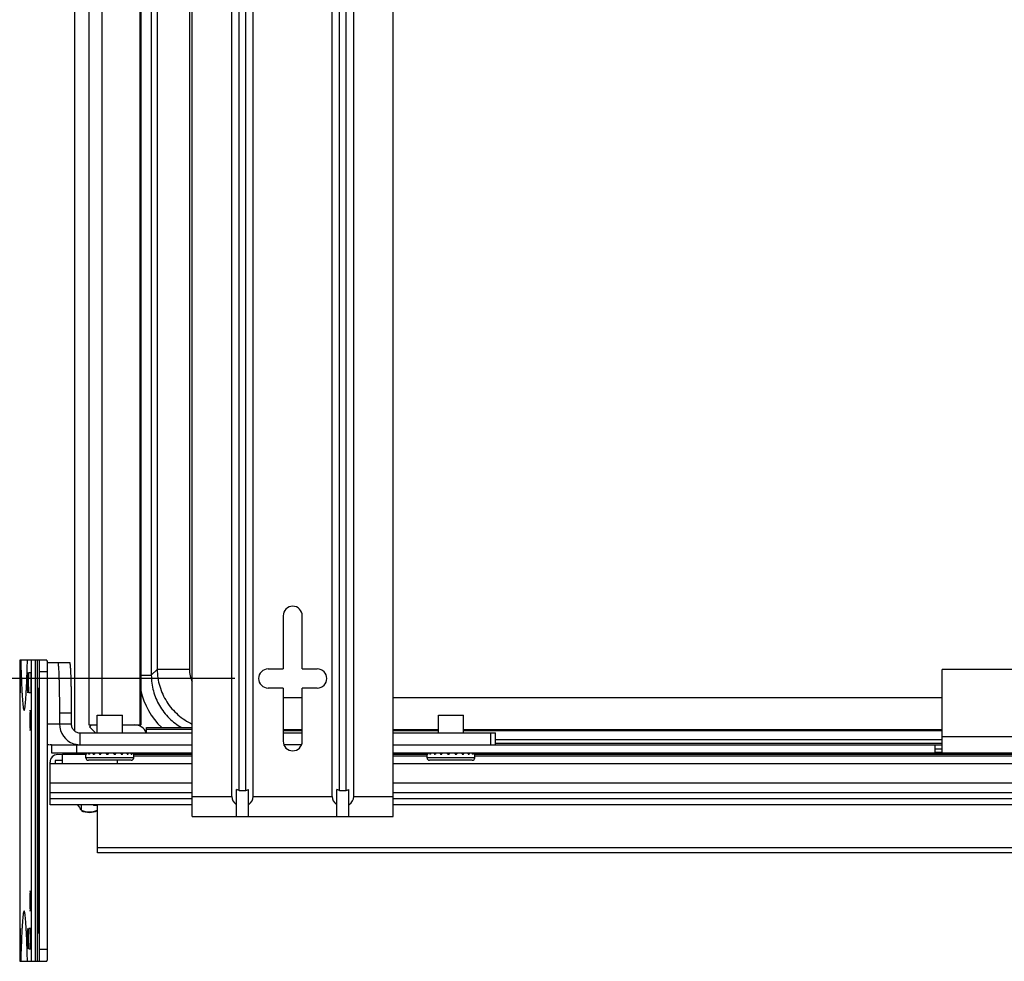
# Model space of a CAD drawing. Units: inches. Extents: x 0 to 17, y 0 to 11.
# Drawn here: x 7.9 to 9.7, y 1.9 to 3.7 of the extents above; entities that cross this region are included whole.
import ezdxf
from ezdxf.enums import TextEntityAlignment as Align

# ---------------------------------------------------------------- set-up
doc = ezdxf.new("R2010")
doc.units = ezdxf.units.IN
doc.header["$LTSCALE"] = 0.935
doc.header["$MEASUREMENT"] = 0
doc.layers.get('0').update_dxf_attribs({"linetype": 'CONTINUOUS'})
doc.layers.add('02___PRT_ALL_AXES', color=7, linetype='CONTINUOUS')
doc.layers.add('06___PRT_ALL_SURFS', color=7, linetype='CONTINUOUS')
doc.styles.get("Standard").update_dxf_attribs({"font": 'bluprnt.ttf'})
doc.dimstyles.new('DIMSTYLE_1', dxfattribs={"dimtxt": 0.125, "dimasz": 0.1875, "dimexe": 0.125, "dimexo": 0.0625, "dimgap": 0.0625, "dimtad": 0, "dimtih": 1, "dimtoh": 1, "dimdec": 3, "dimlfac": 5.319149, "dimzin": 4, "dimdsep": 46, "dimtxsty": 'Standard', "dimblk": 'CLOSED', "dimblk1": 'CLOSED', "dimblk2": 'CLOSED', "dimcen": 0.09, "dimadec": 3, "dimazin": 1, "dimtfac": 1, "dimtdec": 3, "dimtofl": 0, "dimtmove": 0, "dimatfit": 3, "dimldrblk": 'CLOSED', "dimfxl": 0, "dimtolj": 1, "dimtzin": 4, "dimarcsym": 0})

# ---------------------------------------------------------------- blocks, each defined once
blk = doc.blocks.new('_CLOSED')
at = {"color": 0, "linetype": 'ByBlock'}
for p, q in [((0, 0), (-1, 0.1667)), ((-1, 0.1667), (-1, -0.1667)), ((-1, -0.1667), (0, 0)), ((-1, 0), (0, 0))]:
    blk.add_line(p, q, dxfattribs=at)
blk = doc.blocks.new('*D9')
at = {"color": 7, "linetype": 'Continuous'}
for p, q in [((8.2907, 4.4654), (6.4881, 4.4654)), ((6.6131, 4.4654), (6.6131, 3.575)), ((6.6131, 2.4347), (6.6131, 3.1375)), ((8.2907, 2.4347), (6.4881, 2.4347))]:
    blk.add_line(p, q, dxfattribs=at)
at = {"color": 7, "linetype": 'Continuous', "xscale": 0.1875, "yscale": 0.1875, "zscale": 0.1875}
for p, rotation in [((6.6131, 4.4654), 90), ((6.6131, 2.4347), 270)]:
    blk.add_blockref('_CLOSED', p, dxfattribs=dict(at, rotation=rotation))
at = {"color": 7, "linetype": 'Continuous'}
for s, p, p2 in [('10.802', (6.2131, 3.3875), (6.8131, 3.3875)), ('[', (6.2131, 3.2), (6.3131, 3.2)), ('274,37', (6.3131, 3.2), (6.9131, 3.2)), (']', (6.9131, 3.2), (7.0131, 3.2))]:
    blk.add_text(s, height=0.125, dxfattribs=at).set_placement(p, p2, align=Align.FIT)

msp = doc.modelspace()

# ---------------------------------------------------------------- linework, layer by layer
at = {"color": 7, "linetype": 'Continuous'}
for p, q in [((8.2113, 2.17616), (8.2113, 4.72393)), ((8.5873, 2.17616), (8.5873, 4.72393)), ((8.2851, 2.21376), (8.2851, 4.68633)), ((8.3255, 2.21376), (8.3255, 4.68633)), ((8.4731, 2.21376), (8.4731, 4.68633)), ((8.5135, 2.21376), (8.5135, 4.68633)), ((8.29893, 2.22482), (8.29893, 4.67527)), ((8.31166, 2.22482), (8.31166, 4.67527)), ((8.48693, 2.22482), (8.48693, 4.67527)), ((8.49966, 2.22482), (8.49966, 4.67527)), ((8.01728, 4.5569), (8.01728, 2.3479)), ((8.11316, 4.5569), (8.11316, 2.3479)), ((8.11504, 4.5569), (8.11504, 2.3479)), ((8.04172, 4.53387), (8.04172, 2.36623)), ((8.13451, 4.45942), (8.13451, 2.44067)), ((8.14567, 4.44826), (8.14567, 2.45183)), ((8.20577, 4.44826), (8.20577, 2.45183)), ((8.38144, 2.55216), (8.38144, 2.45252)), ((8.41716, 2.45252), (8.41716, 2.55216)), ((7.95931, 2.46455), (7.98148, 2.46455)), ((8.35324, 2.45252), (8.38144, 2.45252)), ((8.41716, 2.45252), (8.44536, 2.45252)), ((8.11504, 2.44067), (8.13451, 2.44067)), ((8.14567, 2.45183), (8.13451, 2.44067)), ((8.20577, 2.45183), (8.14567, 2.45183)), ((10.7117, 2.45177), (9.61528, 2.45177)), ((9.61528, 2.2962), (9.61528, 2.45177)), ((8.38144, 2.4168), (8.35324, 2.4168)), ((8.38144, 2.4168), (8.38144, 2.31716)), ((8.41716, 2.31716), (8.41716, 2.4168)), ((8.44536, 2.4168), (8.41716, 2.4168)), ((8.38144, 2.39924), (8.41716, 2.39924)), ((8.5873, 2.39924), (9.61528, 2.39924)), ((7.96242, 2.37055), (7.9846, 2.37055)), ((7.9846, 2.37055), (7.9846, 2.34959)), ((8.03326, 2.33295), (8.03326, 2.36623)), ((8.08026, 2.33295), (8.08026, 2.36623)), ((8.67211, 2.33295), (8.67211, 2.36623)), ((8.71911, 2.33295), (8.71911, 2.36623)), ((7.96242, 2.34959), (7.9846, 2.34959)), ((8.01728, 2.3479), (8.03321, 2.3479)), ((8.08026, 2.3479), (8.11504, 2.3479)), ((8.12576, 2.33295), (8.12576, 2.34275)), ((8.12576, 2.34275), (8.2113, 2.34275)), ((8.00122, 2.31077), (8.00122, 2.33295)), ((8.00122, 2.33295), (8.2113, 2.33295)), ((8.12576, 2.33993), (8.2113, 2.33993)), ((8.38144, 2.33914), (8.41716, 2.33914)), ((8.38144, 2.33734), (8.41716, 2.33734)), ((8.38144, 2.33295), (8.41716, 2.33295)), ((8.5873, 2.33914), (8.67211, 2.33914)), ((8.5873, 2.33734), (8.67211, 2.33734)), ((8.5873, 2.33295), (8.77918, 2.33295)), ((8.71911, 2.33914), (9.61528, 2.33914)), ((8.71911, 2.33734), (9.61528, 2.33734)), ((8.7701, 2.31077), (8.7701, 2.33295)), ((8.77919, 2.31077), (8.77919, 2.33295)), ((10.7117, 2.32543), (9.61528, 2.32543)), ((7.94772, 2.31077), (7.94772, 2.29573)), ((7.94772, 2.31077), (8.2113, 2.31077)), ((7.99472, 2.31077), (7.99472, 2.29573)), ((8.41596, 2.31077), (8.38264, 2.31077)), ((8.5873, 2.31077), (9.61528, 2.31077)), ((8.77919, 2.3204), (9.61528, 2.3204)), ((9.61528, 2.31334), (8.77919, 2.31334)), ((9.60212, 2.29573), (9.60212, 2.31077)), ((7.94772, 2.29573), (8.2113, 2.29573)), ((7.9684, 2.29211), (7.959, 2.29234)), ((7.9684, 2.27542), (7.9684, 2.29234)), ((8.01202, 2.29234), (7.9684, 2.29234)), ((8.1015, 2.28633), (8.01202, 2.28633)), ((8.01272, 2.29288), (8.01331, 2.29288)), ((8.01732, 2.29288), (8.01873, 2.29288)), ((8.02579, 2.29288), (8.02788, 2.29288)), ((8.03728, 2.29288), (8.03986, 2.29288)), ((8.05068, 2.29288), (8.05349, 2.29288)), ((8.05199, 2.29573), (8.05339, 2.29288)), ((8.06336, 2.29558), (8.06343, 2.29573)), ((8.06468, 2.29288), (8.06744, 2.29288)), ((8.0779, 2.29288), (8.08034, 2.29288)), ((8.08905, 2.29288), (8.09094, 2.29288)), ((8.09704, 2.29288), (8.09819, 2.29288)), ((8.10109, 2.29288), (8.10138, 2.29288)), ((8.2113, 2.29234), (8.1015, 2.29234)), ((8.2113, 2.28952), (8.1015, 2.28952)), ((8.12576, 2.29573), (8.12576, 2.29234)), ((8.5873, 2.29573), (10.7117, 2.29573)), ((8.65086, 2.29234), (8.5873, 2.29234)), ((8.65086, 2.28952), (8.5873, 2.28952)), ((8.74035, 2.28633), (8.65086, 2.28633)), ((8.65157, 2.29288), (8.65216, 2.29288)), ((8.65617, 2.29288), (8.65758, 2.29288)), ((8.66464, 2.29288), (8.66673, 2.29288)), ((8.67613, 2.29288), (8.67871, 2.29288)), ((8.68953, 2.29288), (8.69234, 2.29288)), ((8.69084, 2.29573), (8.69224, 2.29288)), ((8.70221, 2.29558), (8.70228, 2.29573)), ((8.70353, 2.29288), (8.70629, 2.29288)), ((8.71675, 2.29288), (8.71919, 2.29288)), ((8.7279, 2.29288), (8.72979, 2.29288)), ((8.73589, 2.29288), (8.73704, 2.29288)), ((8.73994, 2.29288), (8.74023, 2.29288)), ((10.7117, 2.29234), (8.74035, 2.29234)), ((10.7117, 2.28952), (8.74035, 2.28952)), ((9.60212, 2.30325), (9.61528, 2.30325)), ((9.61528, 2.2962), (9.60212, 2.2962)), ((7.9449, 2.19834), (7.9449, 2.27824)), ((7.9449, 2.27542), (8.2113, 2.27542)), ((7.9543, 2.28106), (7.9543, 2.27542)), ((7.9684, 2.28106), (7.9543, 2.28106)), ((8.0968, 2.28163), (8.01672, 2.28163)), ((8.07045, 2.28163), (8.07045, 2.27542)), ((8.5873, 2.27542), (10.7117, 2.27542)), ((8.73565, 2.28163), (8.65556, 2.28163)), ((8.2113, 2.23893), (7.9449, 2.23893)), ((10.7117, 2.23893), (8.5873, 2.23893)), ((8.2113, 2.22075), (7.9449, 2.22075)), ((8.2113, 2.21376), (8.2851, 2.21376)), ((8.29893, 2.22482), (8.29402, 2.22669)), ((8.29402, 2.17616), (8.29402, 2.22669)), ((8.29893, 2.22482), (8.31166, 2.22482)), ((8.31166, 2.22482), (8.31658, 2.22669)), ((8.31658, 2.17616), (8.31658, 2.22669)), ((8.3255, 2.21376), (8.4731, 2.21376)), ((8.48693, 2.22482), (8.48202, 2.22669)), ((8.48202, 2.17616), (8.48202, 2.22669)), ((8.48693, 2.22482), (8.49966, 2.22482)), ((8.49966, 2.22482), (8.50458, 2.22669)), ((8.50458, 2.17616), (8.50458, 2.22669)), ((8.5135, 2.21376), (8.5873, 2.21376)), ((10.7117, 2.22075), (8.5873, 2.22075)), ((8.2113, 2.20962), (7.9449, 2.20962)), ((8.2113, 2.19834), (7.9449, 2.19834)), ((8.00356, 2.18737), (8.00356, 2.19834)), ((8.03364, 2.1183), (8.03364, 2.19834)), ((10.7117, 2.20962), (8.5873, 2.20962)), ((10.7117, 2.19834), (8.5873, 2.19834)), ((8.2113, 2.17616), (8.5873, 2.17616)), ((8.03364, 2.1183), (11.27476, 2.1183)), ((8.03364, 2.10835), (8.03364, 2.11775)), ((11.27476, 2.11775), (8.03364, 2.11775)), ((11.27476, 2.10835), (8.03364, 2.10835))]:
    msp.add_line(p, q, dxfattribs=at)
at = {"color": 3, "linetype": 'Continuous'}
for p, q in [((7.93934, 2.46455), (7.95931, 2.46455)), ((7.96242, 2.37055), (7.96242, 2.34959)), ((7.93962, 2.34959), (7.96242, 2.34959)), ((7.94772, 2.31077), (7.94513, 2.31077))]:
    msp.add_line(p, q, dxfattribs=at)
at = {"color": 7, "linetype": 'Continuous'}
for points in [[(7.98504, 2.29573), (7.98499, 2.29565), (7.98436, 2.29421), (7.9838, 2.29273), (7.98368, 2.29234)], [(7.9876, 2.29573), (7.98744, 2.29549), (7.98665, 2.29416), (7.98594, 2.29279), (7.98574, 2.29234)]]:
    msp.add_lwpolyline(points, dxfattribs=at)
for centre, radius, start, end in [((8.3993, 2.55216), 0.01786, 0, 180), ((8.35324, 2.43466), 0.01786, 90, 270), ((8.44536, 2.43466), 0.01786, 270, 90), ((8.25841, 2.45183), 0.05264, 180.00032, 206.4452), ((8.24716, 2.44062), 0.13518, 192.13254, 226.38452), ((8.1032, 2.3244), 0.0235, 21.36239, 90), ((8.3993, 2.31716), 0.01786, 180, 360), ((7.959, 2.27824), 0.0141, 90, 180), ((8.01672, 2.28633), 0.0047, 180, 270), ((8.0968, 2.28633), 0.0047, 270, 360), ((8.65556, 2.28633), 0.0047, 180, 270), ((8.73565, 2.28633), 0.0047, 270, 360), ((8.05348, 2.237), 0.06958, 213.75851, 214.34896), ((8.0186, 2.22049), 0.03553, 244.95813, 295.04187), ((8.0186, 2.22049), 0.03638, 245.57696, 294.42304)]:
    msp.add_arc(centre, radius, start, end, dxfattribs=at)
at = {"color": 3, "linetype": 'Continuous'}
for centre, radius, start, end in [((8.00124, 2.34958), 0.03882, 179.98998, 251.97856), ((7.94514, 2.34959), 0.03882, 261.81203, 269.97265), ((8.00125, 2.34969), 0.03893, 252.02517, 263.87858)]:
    msp.add_arc(centre, radius, start, end, dxfattribs=at)
at = {"color": 7, "linetype": 'Continuous'}
for centre, major_axis, ratio, start_param, end_param in [((8.05676, 2.29003), (-0.01208, 0.09021), 0.4775766, 1.4438867, 1.4754359), ((8.05676, 2.29003), (0.01208, 0.09021), 0.4775766, -4.7116134, -4.6800642), ((8.05676, 2.29003), (-0.0268, 0.08976), 0.3991631, 1.3891094, 1.4206586), ((8.05676, 2.29003), (0.0268, 0.08976), 0.3991631, -4.6568361, -4.6252869), ((8.05676, 2.29003), (-0.03651, 0.08978), 0.288107, 1.3911058, 1.4226549), ((8.05676, 2.29003), (0.03651, 0.08978), 0.288107, -4.6588324, -4.6272832), ((8.05676, 2.29003), (-0.04216, 0.09013), 0.1661709, 1.4301456, 1.4616948), ((8.05676, 2.29003), (0.04216, 0.09013), 0.1661709, -4.6978723, -4.6663231), ((8.05676, 2.29003), (-0.04459, 0.09038), 0.0416293, 1.4871955, 1.5187447), ((8.05676, 2.29003), (0.04459, 0.09038), 0.0416293, 1.5282631, 1.5598123), ((8.05676, 2.29003), (-0.04411, 0.09032), 0.0832318, -1.5799014, -1.5483522), ((8.05676, 2.29003), (0.04411, 0.09032), 0.0832318, -1.4986556, -1.4671064), ((8.05676, 2.29003), (-0.04067, 0.09), 0.2073292, -1.6326861, -1.6011369), ((8.05676, 2.29003), (0.04067, 0.09), 0.2073292, -1.4458709, -1.4143217), ((8.05676, 2.29003), (-0.03378, 0.08972), 0.3270538, -1.6617956, -1.6302464), ((8.05676, 2.29003), (0.03378, 0.08972), 0.3270538, -1.4167614, -1.3852123), ((8.05676, 2.29003), (-0.02247, 0.08988), 0.4305124, -1.6464888, -1.6149396), ((8.05676, 2.29003), (0.02247, 0.08988), 0.4305124, -1.4320682, -1.400519), ((8.05676, 2.29003), (-0.00616, 0.09035), 0.4905293, -1.5727245, -1.5411753), ((8.05676, 2.29003), (0.00616, 0.09035), 0.4905293, -1.5058325, -1.4742833), ((8.69561, 2.29003), (-0.01208, 0.09021), 0.4775766, 1.4438867, 1.4754359), ((8.69561, 2.29003), (0.01208, 0.09021), 0.4775766, -4.7116134, -4.6800642), ((8.69561, 2.29003), (-0.0268, 0.08976), 0.3991631, 1.3891094, 1.4206586), ((8.69561, 2.29003), (0.0268, 0.08976), 0.3991631, -4.6568361, -4.6252869), ((8.69561, 2.29003), (-0.03651, 0.08978), 0.288107, 1.3911058, 1.4226549), ((8.69561, 2.29003), (0.03651, 0.08978), 0.288107, -4.6588324, -4.6272832), ((8.69561, 2.29003), (-0.04216, 0.09013), 0.1661709, 1.4301456, 1.4616948), ((8.69561, 2.29003), (0.04216, 0.09013), 0.1661709, -4.6978723, -4.6663231), ((8.69561, 2.29003), (-0.04459, 0.09038), 0.0416293, 1.4871955, 1.5187447), ((8.69561, 2.29003), (0.04459, 0.09038), 0.0416293, 1.5282631, 1.5598123), ((8.69561, 2.29003), (-0.04411, 0.09032), 0.0832318, -1.5799014, -1.5483522), ((8.69561, 2.29003), (0.04411, 0.09032), 0.0832318, -1.4986556, -1.4671064), ((8.69561, 2.29003), (-0.04067, 0.09), 0.2073292, -1.6326861, -1.6011369), ((8.69561, 2.29003), (0.04067, 0.09), 0.2073292, -1.4458709, -1.4143217), ((8.69561, 2.29003), (-0.03378, 0.08972), 0.3270538, -1.6617956, -1.6302464), ((8.69561, 2.29003), (0.03378, 0.08972), 0.3270538, -1.4167614, -1.3852123), ((8.69561, 2.29003), (-0.02247, 0.08988), 0.4305124, -1.6464888, -1.6149396), ((8.69561, 2.29003), (0.02247, 0.08988), 0.4305124, -1.4320682, -1.400519), ((8.69561, 2.29003), (-0.00616, 0.09035), 0.4905293, -1.5727245, -1.5411753), ((8.69561, 2.29003), (0.00616, 0.09035), 0.4905293, -1.5058325, -1.4742833), ((8.38391, 2.21376), (0.09881, 0), 0.3805125, -3.1415927, -2.7134138), ((8.22668, 2.21376), (0.09881, 0), 0.3805125, -0.4281789, 0), ((8.57191, 2.21376), (0.09881, 0), 0.3805125, -3.1415927, -2.7134138), ((8.41468, 2.21376), (0.09881, 0), 0.3805125, -0.4281789, 0)]:
    msp.add_ellipse(centre, major_axis=major_axis, ratio=ratio, start_param=start_param, end_param=end_param, dxfattribs=at)
at = {"color": 3, "linetype": 'Continuous'}
msp.add_open_spline([(7.95931, 2.46455), (7.95937, 2.46455), (7.95947, 2.46444), (7.95955, 2.46428), (7.95962, 2.46408), (7.9597, 2.46383), (7.9598, 2.46338), (7.95993, 2.46267), (7.96008, 2.46166), (7.96029, 2.45988), (7.96053, 2.45712), (7.9608, 2.45319), (7.96106, 2.44846), (7.9613, 2.44298), (7.96153, 2.43681), (7.96173, 2.42999), (7.96191, 2.42261), (7.96206, 2.41472), (7.96224, 2.40342), (7.96239, 2.38865), (7.96242, 2.37666), (7.96242, 2.37055)], degree=3, knots=[0, 0, 0, 0, 0.0020197, 0.0037276, 0.0059801, 0.0087974, 0.0121888, 0.0207087, 0.0315542, 0.0447127, 0.077839, 0.1198036, 0.1702213, 0.2286009, 0.2944027, 0.3669809, 0.4456567, 0.5296549, 0.6181628, 0.8053685, 1, 1, 1, 1], dxfattribs=at)
at = {"color": 7, "linetype": 'Continuous'}
for points, knots in [([(7.98148, 2.46455), (7.98154, 2.46455), (7.98164, 2.46444), (7.98172, 2.46428), (7.98179, 2.46408), (7.98187, 2.46383), (7.98198, 2.46338), (7.98211, 2.46267), (7.98225, 2.46166), (7.98246, 2.45988), (7.98271, 2.45712), (7.98298, 2.45319), (7.98323, 2.44846), (7.98347, 2.44298), (7.9837, 2.43681), (7.9839, 2.42999), (7.98408, 2.42261), (7.98424, 2.41472), (7.98441, 2.40342), (7.98456, 2.38865), (7.9846, 2.37666), (7.9846, 2.37055)], [0, 0, 0, 0, 0.0020197, 0.0037276, 0.0059801, 0.0087974, 0.0121888, 0.0207087, 0.0315542, 0.0447127, 0.077839, 0.1198036, 0.1702213, 0.2286009, 0.2944027, 0.3669809, 0.4456567, 0.5296549, 0.6181628, 0.8053685, 1, 1, 1, 1]), ([(8.13451, 2.44067), (8.13451, 2.43081), (8.13711, 2.41099), (8.14671, 2.38795), (8.15776, 2.37152), (8.16761, 2.36038), (8.17883, 2.35063), (8.18711, 2.34517), (8.1914, 2.34273)], [0, 0, 0, 0, 0.2497443, 0.4994648, 0.6246118, 0.7497571, 0.8748904, 1, 1, 1, 1]), ([(8.14567, 2.45183), (8.14567, 2.44649), (8.14645, 2.43578), (8.14987, 2.42006), (8.15549, 2.40498), (8.16319, 2.39086), (8.17281, 2.37796), (8.18417, 2.36656), (8.19702, 2.35689), (8.20643, 2.35172), (8.21128, 2.34948)], [0, 0, 0, 0, 0.1249427, 0.2500234, 0.3750122, 0.5000103, 0.6250316, 0.7500466, 0.8750409, 1, 1, 1, 1]), ([(7.9846, 2.34959), (7.9846, 2.34742), (7.98546, 2.34305), (7.98916, 2.33752), (7.99469, 2.33382), (7.99906, 2.33295), (8.00122, 2.33295)], [0, 0, 0, 0, 0.2500947, 0.5000898, 0.7500323, 1, 1, 1, 1])]:
    msp.add_open_spline(points, degree=3, knots=knots, dxfattribs=at)
at = {"layer": '02___PRT_ALL_AXES', "color": 7, "linetype": 'Continuous'}
for p, q in [((7.93889, 2.46925), (7.88804, 2.46925)), ((7.88805, 2.46925), (7.88805, 1.90525)), ((7.9102, 1.90525), (7.9102, 2.46925)), ((7.91705, 2.46925), (7.91705, 1.90525)), ((7.9205, 2.46925), (7.9205, 1.90525)), ((7.90541, 2.44584), (7.90853, 2.44584)), ((7.92478, 2.44707), (7.92478, 1.92743)), ((7.93962, 2.44707), (7.92478, 2.44707)), ((7.90853, 2.40806), (7.90541, 2.40806)), ((7.92203, 1.97575), (7.92203, 2.39875)), ((7.92326, 2.39875), (7.92203, 2.39875)), ((7.92326, 2.39875), (7.92326, 1.97575)), ((8.03326, 2.33295), (8.03326, 2.36623)), ((8.03326, 2.36623), (8.08026, 2.36623)), ((8.08026, 2.33295), (8.08026, 2.36623)), ((8.67211, 2.36623), (8.71911, 2.36623)), ((8.67211, 2.33295), (8.67211, 2.36623)), ((8.71911, 2.33295), (8.71911, 2.36623)), ((8.0221, 2.3479), (8.0186, 2.34439)), ((8.0186, 2.34439), (8.03003, 2.33295)), ((8.01202, 2.28633), (8.01202, 2.29573)), ((8.1015, 2.28633), (8.1015, 2.29573)), ((8.65086, 2.28633), (8.65086, 2.29573)), ((8.74035, 2.28633), (8.74035, 2.29573)), ((7.99604, 2.19834), (7.99604, 2.19775)), ((7.99689, 2.19775), (7.99604, 2.19775)), ((8.02612, 2.19834), (8.02612, 2.19775)), ((8.02612, 2.19775), (8.03364, 2.19775)), ((7.92326, 1.97575), (7.92203, 1.97575)), ((7.90853, 1.96644), (7.90541, 1.96644)), ((7.90541, 1.92866), (7.90853, 1.92866)), ((7.93962, 1.92743), (7.92478, 1.92743)), ((7.88804, 1.90525), (7.93889, 1.90525))]:
    msp.add_line(p, q, dxfattribs=at)
at = {"layer": '02___PRT_ALL_AXES', "color": 3, "linetype": 'Continuous'}
for p, q in [((7.93934, 2.46457), (7.93962, 2.44707)), ((7.93962, 2.44707), (7.93962, 1.92743))]:
    msp.add_line(p, q, dxfattribs=at)
at = {"layer": '02___PRT_ALL_AXES', "color": 7, "linetype": 'Continuous'}
for centre, radius, start, end in [((8.05348, 2.237), 0.06958, 213.76209, 214.34896), ((8.04146, 2.22303), 0.05125, 208.80325, 222.305), ((8.08356, 2.237), 0.06958, 213.76209, 214.34896)]:
    msp.add_arc(centre, radius, start, end, dxfattribs=at)
for points, knots in [([(7.89006, 2.46925), (7.89023, 2.46232), (7.8906, 2.44918), (7.89125, 2.43063), (7.89186, 2.41665), (7.89239, 2.40673), (7.89279, 2.40029), (7.89319, 2.39456), (7.89361, 2.38956), (7.89403, 2.3853), (7.8944, 2.38221), (7.89471, 2.38013), (7.89493, 2.37885), (7.89515, 2.37777), (7.89537, 2.37688), (7.89559, 2.37619), (7.89578, 2.37574), (7.89595, 2.37548), (7.89606, 2.37535), (7.89617, 2.37527), (7.89626, 2.37525), (7.8963, 2.37525)], [0, 0, 0, 0, 0.2200367, 0.4172063, 0.5887599, 0.6642303, 0.7324895, 0.7933001, 0.8464752, 0.8918442, 0.9292691, 0.9449757, 0.9586673, 0.9703399, 0.9799989, 0.9876676, 0.9933998, 0.9955811, 0.9973496, 0.9987777, 1, 1, 1, 1]), ([(7.8963, 2.37525), (7.89633, 2.37525), (7.89642, 2.37527), (7.89653, 2.37535), (7.89665, 2.37548), (7.89681, 2.37574), (7.897, 2.37619), (7.89722, 2.37688), (7.89744, 2.37777), (7.89766, 2.37885), (7.89788, 2.38013), (7.89819, 2.38221), (7.89856, 2.3853), (7.89899, 2.38956), (7.8994, 2.39456), (7.89981, 2.40029), (7.9002, 2.40673), (7.90073, 2.41665), (7.90135, 2.43063), (7.90199, 2.44918), (7.90236, 2.46232), (7.90253, 2.46925)], [0, 0, 0, 0, 0.0012223, 0.0026504, 0.0044189, 0.0066002, 0.0123324, 0.0200011, 0.0296601, 0.0413327, 0.0550243, 0.0707309, 0.1081558, 0.1535248, 0.2066999, 0.2675105, 0.3357697, 0.4112401, 0.5827937, 0.7799633, 1, 1, 1, 1]), ([(7.92404, 2.46925), (7.92406, 2.46925), (7.92409, 2.46921), (7.92412, 2.46913), (7.92416, 2.46899), (7.92421, 2.46871), (7.92427, 2.46823), (7.92433, 2.4675), (7.9244, 2.46657), (7.92446, 2.46545), (7.92451, 2.46416), (7.92457, 2.4627), (7.92462, 2.46109), (7.92467, 2.4587), (7.92473, 2.45545), (7.92477, 2.45134), (7.92478, 2.44851), (7.92478, 2.44707)], [0, 0, 0, 0, 0.0020198, 0.0059748, 0.0121836, 0.0207028, 0.0446973, 0.0778349, 0.1197923, 0.1702086, 0.2285969, 0.2943898, 0.3669856, 0.4456548, 0.6181403, 0.8054103, 1, 1, 1, 1]), ([(7.88928, 2.44584), (7.88927, 2.44584), (7.88924, 2.44581), (7.88922, 2.44574), (7.88919, 2.44562), (7.88914, 2.44538), (7.88909, 2.44497), (7.88904, 2.44435), (7.88898, 2.44356), (7.88893, 2.44261), (7.88888, 2.44151), (7.88884, 2.44027), (7.8888, 2.4389), (7.88875, 2.43685), (7.8887, 2.43409), (7.88866, 2.43059), (7.88865, 2.42695), (7.88866, 2.42331), (7.8887, 2.41981), (7.88875, 2.41705), (7.8888, 2.415), (7.88884, 2.41363), (7.88888, 2.41239), (7.88893, 2.41129), (7.88898, 2.41034), (7.88904, 2.40955), (7.88909, 2.40893), (7.88914, 2.40851), (7.88919, 2.40827), (7.88922, 2.40816), (7.88924, 2.40809), (7.88927, 2.40806), (7.88928, 2.40806)], [0, 0, 0, 0, 0.0010099, 0.0029884, 0.0060938, 0.0103537, 0.022347, 0.0389178, 0.0598996, 0.0851019, 0.1143008, 0.1471985, 0.1834861, 0.2228251, 0.3090833, 0.402675, 0.5, 0.597325, 0.6909167, 0.7771749, 0.8165139, 0.8528015, 0.8856992, 0.9148981, 0.9401004, 0.9610822, 0.977653, 0.9896463, 0.9939062, 0.9970116, 0.9989901, 1, 1, 1, 1]), ([(7.88928, 2.40806), (7.8893, 2.40806), (7.88933, 2.40809), (7.88935, 2.40816), (7.88938, 2.40827), (7.88942, 2.40851), (7.88947, 2.40893), (7.88953, 2.40955), (7.88958, 2.41034), (7.88964, 2.41129), (7.88968, 2.41239), (7.88973, 2.41363), (7.88977, 2.415), (7.88982, 2.41705), (7.88987, 2.41981), (7.8899, 2.42331), (7.88991, 2.42695), (7.8899, 2.43059), (7.88987, 2.43409), (7.88982, 2.43685), (7.88977, 2.4389), (7.88973, 2.44027), (7.88968, 2.44151), (7.88964, 2.44261), (7.88958, 2.44356), (7.88953, 2.44435), (7.88947, 2.44497), (7.88942, 2.44538), (7.88938, 2.44562), (7.88935, 2.44574), (7.88933, 2.44581), (7.8893, 2.44584), (7.88928, 2.44584)], [0, 0, 0, 0, 0.0010099, 0.0029884, 0.0060938, 0.0103537, 0.022347, 0.0389178, 0.0598996, 0.0851019, 0.1143008, 0.1471985, 0.1834861, 0.2228251, 0.3090833, 0.402675, 0.5, 0.597325, 0.6909167, 0.7771749, 0.8165139, 0.8528015, 0.8856992, 0.9148981, 0.9401004, 0.9610822, 0.977653, 0.9896463, 0.9939062, 0.9970116, 0.9989901, 1, 1, 1, 1]), ([(7.90331, 2.44584), (7.9033, 2.44584), (7.90327, 2.44581), (7.90324, 2.44574), (7.90321, 2.44562), (7.90317, 2.44538), (7.90312, 2.44497), (7.90306, 2.44435), (7.90301, 2.44356), (7.90296, 2.44261), (7.90291, 2.44151), (7.90286, 2.44027), (7.90282, 2.4389), (7.90277, 2.43685), (7.90272, 2.43409), (7.90269, 2.43059), (7.90268, 2.42695), (7.90269, 2.42331), (7.90272, 2.41981), (7.90277, 2.41705), (7.90282, 2.415), (7.90286, 2.41363), (7.90291, 2.41239), (7.90296, 2.41129), (7.90301, 2.41034), (7.90306, 2.40955), (7.90312, 2.40893), (7.90317, 2.40851), (7.90321, 2.40827), (7.90324, 2.40816), (7.90327, 2.40809), (7.9033, 2.40806), (7.90331, 2.40806)], [0, 0, 0, 0, 0.0010099, 0.0029884, 0.0060938, 0.0103537, 0.022347, 0.0389178, 0.0598996, 0.0851019, 0.1143008, 0.1471985, 0.1834861, 0.2228251, 0.3090833, 0.402675, 0.5, 0.597325, 0.6909167, 0.7771749, 0.8165139, 0.8528015, 0.8856992, 0.9148981, 0.9401004, 0.9610822, 0.977653, 0.9896463, 0.9939062, 0.9970116, 0.9989901, 1, 1, 1, 1]), ([(7.90331, 2.40806), (7.90332, 2.40806), (7.90335, 2.40809), (7.90337, 2.40816), (7.9034, 2.40827), (7.90345, 2.40851), (7.9035, 2.40893), (7.90355, 2.40955), (7.90361, 2.41034), (7.90366, 2.41129), (7.90371, 2.41239), (7.90375, 2.41363), (7.90379, 2.415), (7.90384, 2.41705), (7.90389, 2.41981), (7.90393, 2.42331), (7.90394, 2.42695), (7.90393, 2.43059), (7.90389, 2.43409), (7.90384, 2.43685), (7.90379, 2.4389), (7.90375, 2.44027), (7.90371, 2.44151), (7.90366, 2.44261), (7.90361, 2.44356), (7.90355, 2.44435), (7.9035, 2.44497), (7.90345, 2.44538), (7.9034, 2.44562), (7.90337, 2.44574), (7.90335, 2.44581), (7.90332, 2.44584), (7.90331, 2.44584)], [0, 0, 0, 0, 0.0010099, 0.0029884, 0.0060938, 0.0103537, 0.022347, 0.0389178, 0.0598996, 0.0851019, 0.1143008, 0.1471985, 0.1834861, 0.2228251, 0.3090833, 0.402675, 0.5, 0.597325, 0.6909167, 0.7771749, 0.8165139, 0.8528015, 0.8856992, 0.9148981, 0.9401004, 0.9610822, 0.977653, 0.9896463, 0.9939062, 0.9970116, 0.9989901, 1, 1, 1, 1]), ([(7.90541, 2.40806), (7.9054, 2.40806), (7.90537, 2.40809), (7.90535, 2.40816), (7.90531, 2.40827), (7.90527, 2.40851), (7.90522, 2.40893), (7.90517, 2.40955), (7.90511, 2.41034), (7.90506, 2.41129), (7.90501, 2.41239), (7.90497, 2.41363), (7.90493, 2.415), (7.90488, 2.41705), (7.90483, 2.41981), (7.90479, 2.42331), (7.90478, 2.42695), (7.90479, 2.43059), (7.90483, 2.43409), (7.90488, 2.43685), (7.90493, 2.4389), (7.90497, 2.44027), (7.90501, 2.44151), (7.90506, 2.44261), (7.90511, 2.44356), (7.90517, 2.44435), (7.90522, 2.44497), (7.90527, 2.44538), (7.90531, 2.44562), (7.90535, 2.44574), (7.90537, 2.44581), (7.9054, 2.44584), (7.90541, 2.44584)], [0, 0, 0, 0, 0.0010099, 0.0029884, 0.0060938, 0.0103537, 0.022347, 0.0389178, 0.0598996, 0.0851019, 0.1143008, 0.1471985, 0.1834861, 0.2228251, 0.3090833, 0.402675, 0.5, 0.597325, 0.6909167, 0.7771749, 0.8165139, 0.8528015, 0.8856992, 0.9148981, 0.9401004, 0.9610822, 0.977653, 0.9896463, 0.9939062, 0.9970116, 0.9989901, 1, 1, 1, 1]), ([(7.90853, 2.44584), (7.90854, 2.44584), (7.90857, 2.44581), (7.90859, 2.44574), (7.90863, 2.44562), (7.90867, 2.44538), (7.90872, 2.44497), (7.90877, 2.44435), (7.90883, 2.44356), (7.90888, 2.44261), (7.90893, 2.44151), (7.90897, 2.44027), (7.90901, 2.4389), (7.90906, 2.43685), (7.90911, 2.43409), (7.90915, 2.43059), (7.90916, 2.42695), (7.90915, 2.42331), (7.90911, 2.41981), (7.90906, 2.41705), (7.90901, 2.415), (7.90897, 2.41363), (7.90893, 2.41239), (7.90888, 2.41129), (7.90883, 2.41034), (7.90877, 2.40955), (7.90872, 2.40893), (7.90867, 2.40851), (7.90863, 2.40827), (7.90859, 2.40816), (7.90857, 2.40809), (7.90854, 2.40806), (7.90853, 2.40806)], [0, 0, 0, 0, 0.0010099, 0.0029884, 0.0060938, 0.0103537, 0.022347, 0.0389178, 0.0598996, 0.0851019, 0.1143008, 0.1471985, 0.1834861, 0.2228251, 0.3090833, 0.402675, 0.5, 0.597325, 0.6909167, 0.7771749, 0.8165139, 0.8528015, 0.8856992, 0.9148981, 0.9401004, 0.9610822, 0.977653, 0.9896463, 0.9939062, 0.9970116, 0.9989901, 1, 1, 1, 1]), ([(7.92203, 2.39875), (7.92203, 2.39996), (7.92204, 2.40233), (7.92207, 2.40578), (7.92212, 2.40851), (7.92217, 2.41052), (7.92221, 2.41187), (7.92225, 2.41309), (7.9223, 2.41418), (7.92235, 2.41511), (7.9224, 2.41589), (7.92246, 2.4165), (7.92251, 2.41691), (7.92255, 2.41715), (7.92258, 2.41726), (7.92261, 2.41733), (7.92264, 2.41736), (7.92265, 2.41736)], [0, 0, 0, 0, 0.1945512, 0.3818737, 0.5543588, 0.6330114, 0.7056058, 0.7714168, 0.8297926, 0.8802145, 0.9221827, 0.9552972, 0.9793074, 0.9878375, 0.9940406, 0.9979826, 1, 1, 1, 1]), ([(7.92265, 2.41736), (7.92266, 2.41736), (7.92269, 2.41733), (7.92271, 2.41726), (7.92274, 2.41715), (7.92279, 2.41691), (7.92284, 2.4165), (7.92289, 2.41589), (7.92294, 2.41511), (7.92299, 2.41418), (7.92304, 2.41309), (7.92309, 2.41187), (7.92313, 2.41052), (7.92318, 2.40851), (7.92322, 2.40578), (7.92326, 2.40233), (7.92326, 2.39996), (7.92326, 2.39875)], [0, 0, 0, 0, 0.0020174, 0.0059594, 0.0121625, 0.0206926, 0.0447028, 0.0778173, 0.1197855, 0.1702074, 0.2285832, 0.2943942, 0.3669886, 0.4456412, 0.6181263, 0.8054488, 1, 1, 1, 1]), ([(7.90775, 2.37534), (7.90774, 2.37534), (7.90771, 2.37531), (7.90768, 2.37524), (7.90765, 2.37512), (7.90761, 2.37488), (7.90756, 2.37447), (7.9075, 2.37385), (7.90745, 2.37306), (7.9074, 2.37211), (7.90735, 2.37101), (7.9073, 2.36977), (7.90726, 2.3684), (7.90721, 2.36635), (7.90716, 2.36359), (7.90713, 2.36009), (7.90712, 2.35645), (7.90713, 2.35281), (7.90716, 2.34931), (7.90721, 2.34655), (7.90726, 2.3445), (7.9073, 2.34313), (7.90735, 2.34189), (7.9074, 2.34079), (7.90745, 2.33984), (7.9075, 2.33905), (7.90756, 2.33843), (7.90761, 2.33801), (7.90765, 2.33777), (7.90768, 2.33766), (7.90771, 2.33759), (7.90774, 2.33756), (7.90775, 2.33756)], [0, 0, 0, 0, 0.0010099, 0.0029884, 0.0060938, 0.0103537, 0.022347, 0.0389178, 0.0598996, 0.0851019, 0.1143008, 0.1471985, 0.1834861, 0.2228251, 0.3090833, 0.402675, 0.5, 0.597325, 0.6909167, 0.7771749, 0.8165139, 0.8528015, 0.8856992, 0.9148981, 0.9401004, 0.9610822, 0.977653, 0.9896463, 0.9939062, 0.9970116, 0.9989901, 1, 1, 1, 1]), ([(7.90775, 2.33756), (7.90776, 2.33756), (7.90779, 2.33759), (7.90782, 2.33766), (7.90785, 2.33777), (7.90789, 2.33801), (7.90794, 2.33843), (7.908, 2.33905), (7.90805, 2.33984), (7.9081, 2.34079), (7.90815, 2.34189), (7.90819, 2.34313), (7.90824, 2.3445), (7.90829, 2.34655), (7.90833, 2.34931), (7.90837, 2.35281), (7.90838, 2.35645), (7.90837, 2.36009), (7.90833, 2.36359), (7.90829, 2.36635), (7.90824, 2.3684), (7.90819, 2.36977), (7.90815, 2.37101), (7.9081, 2.37211), (7.90805, 2.37306), (7.908, 2.37385), (7.90794, 2.37447), (7.90789, 2.37488), (7.90785, 2.37512), (7.90782, 2.37524), (7.90779, 2.37531), (7.90776, 2.37534), (7.90775, 2.37534)], [0, 0, 0, 0, 0.0010099, 0.0029884, 0.0060938, 0.0103537, 0.022347, 0.0389178, 0.0598996, 0.0851019, 0.1143008, 0.1471985, 0.1834861, 0.2228251, 0.3090833, 0.402675, 0.5, 0.597325, 0.6909167, 0.7771749, 0.8165139, 0.8528015, 0.8856992, 0.9148981, 0.9401004, 0.9610822, 0.977653, 0.9896463, 0.9939062, 0.9970116, 0.9989901, 1, 1, 1, 1]), ([(7.90775, 2.03694), (7.90774, 2.03694), (7.90771, 2.03691), (7.90768, 2.03684), (7.90765, 2.03672), (7.90761, 2.03648), (7.90756, 2.03607), (7.9075, 2.03545), (7.90745, 2.03466), (7.9074, 2.03371), (7.90735, 2.03261), (7.9073, 2.03137), (7.90726, 2.03), (7.90721, 2.02795), (7.90716, 2.02519), (7.90713, 2.02169), (7.90712, 2.01805), (7.90713, 2.01441), (7.90716, 2.01091), (7.90721, 2.00815), (7.90726, 2.0061), (7.9073, 2.00473), (7.90735, 2.00349), (7.9074, 2.00239), (7.90745, 2.00144), (7.9075, 2.00065), (7.90756, 2.00003), (7.90761, 1.99961), (7.90765, 1.99937), (7.90768, 1.99926), (7.90771, 1.99919), (7.90774, 1.99916), (7.90775, 1.99916)], [0, 0, 0, 0, 0.0010099, 0.0029884, 0.0060938, 0.0103537, 0.022347, 0.0389178, 0.0598996, 0.0851019, 0.1143008, 0.1471985, 0.1834861, 0.2228251, 0.3090833, 0.402675, 0.5, 0.597325, 0.6909167, 0.7771749, 0.8165139, 0.8528015, 0.8856992, 0.9148981, 0.9401004, 0.9610822, 0.977653, 0.9896463, 0.9939062, 0.9970116, 0.9989901, 1, 1, 1, 1]), ([(7.90775, 1.99916), (7.90776, 1.99916), (7.90779, 1.99919), (7.90782, 1.99926), (7.90785, 1.99937), (7.90789, 1.99961), (7.90794, 2.00003), (7.908, 2.00065), (7.90805, 2.00144), (7.9081, 2.00239), (7.90815, 2.00349), (7.90819, 2.00473), (7.90824, 2.0061), (7.90829, 2.00815), (7.90833, 2.01091), (7.90837, 2.01441), (7.90838, 2.01805), (7.90837, 2.02169), (7.90833, 2.02519), (7.90829, 2.02795), (7.90824, 2.03), (7.90819, 2.03137), (7.90815, 2.03261), (7.9081, 2.03371), (7.90805, 2.03466), (7.908, 2.03545), (7.90794, 2.03607), (7.90789, 2.03648), (7.90785, 2.03672), (7.90782, 2.03684), (7.90779, 2.03691), (7.90776, 2.03694), (7.90775, 2.03694)], [0, 0, 0, 0, 0.0010099, 0.0029884, 0.0060938, 0.0103537, 0.022347, 0.0389178, 0.0598996, 0.0851019, 0.1143008, 0.1471985, 0.1834861, 0.2228251, 0.3090833, 0.402675, 0.5, 0.597325, 0.6909167, 0.7771749, 0.8165139, 0.8528015, 0.8856992, 0.9148981, 0.9401004, 0.9610822, 0.977653, 0.9896463, 0.9939062, 0.9970116, 0.9989901, 1, 1, 1, 1]), ([(7.8963, 1.99925), (7.89626, 1.99925), (7.89617, 1.99923), (7.89606, 1.99915), (7.89595, 1.99902), (7.89578, 1.99876), (7.89559, 1.99831), (7.89537, 1.99761), (7.89515, 1.99673), (7.89493, 1.99565), (7.89471, 1.99437), (7.8944, 1.99229), (7.89403, 1.9892), (7.89361, 1.98494), (7.89319, 1.97994), (7.89279, 1.97421), (7.89239, 1.96777), (7.89186, 1.95785), (7.89125, 1.94387), (7.8906, 1.92532), (7.89023, 1.91218), (7.89006, 1.90525)], [0, 0, 0, 0, 0.0012223, 0.0026504, 0.0044189, 0.0066002, 0.0123324, 0.0200011, 0.0296601, 0.0413327, 0.0550243, 0.0707309, 0.1081558, 0.1535248, 0.2066999, 0.2675105, 0.3357697, 0.4112401, 0.5827937, 0.7799633, 1, 1, 1, 1]), ([(7.90253, 1.90525), (7.90236, 1.91218), (7.90199, 1.92532), (7.90135, 1.94387), (7.90073, 1.95785), (7.9002, 1.96777), (7.89981, 1.97421), (7.8994, 1.97994), (7.89899, 1.98494), (7.89856, 1.9892), (7.89819, 1.99229), (7.89788, 1.99437), (7.89766, 1.99565), (7.89744, 1.99673), (7.89722, 1.99761), (7.897, 1.99831), (7.89681, 1.99876), (7.89665, 1.99902), (7.89653, 1.99915), (7.89642, 1.99923), (7.89633, 1.99925), (7.8963, 1.99925)], [0, 0, 0, 0, 0.2200367, 0.4172063, 0.5887599, 0.6642303, 0.7324895, 0.7933001, 0.8464752, 0.8918442, 0.9292691, 0.9449757, 0.9586673, 0.9703399, 0.9799989, 0.9876676, 0.9933998, 0.9955811, 0.9973496, 0.9987777, 1, 1, 1, 1]), ([(7.92265, 1.95714), (7.92264, 1.95714), (7.92261, 1.95717), (7.92258, 1.95724), (7.92255, 1.95735), (7.92251, 1.95759), (7.92246, 1.958), (7.9224, 1.95861), (7.92235, 1.95939), (7.9223, 1.96032), (7.92225, 1.96141), (7.92221, 1.96263), (7.92217, 1.96398), (7.92212, 1.96599), (7.92207, 1.96872), (7.92204, 1.97217), (7.92203, 1.97454), (7.92203, 1.97575)], [0, 0, 0, 0, 0.0020174, 0.0059594, 0.0121625, 0.0206926, 0.0447028, 0.0778173, 0.1197855, 0.1702074, 0.2285832, 0.2943942, 0.3669886, 0.4456412, 0.6181263, 0.8054488, 1, 1, 1, 1]), ([(7.92326, 1.97575), (7.92326, 1.97454), (7.92326, 1.97217), (7.92322, 1.96872), (7.92318, 1.96599), (7.92313, 1.96398), (7.92309, 1.96263), (7.92304, 1.96141), (7.92299, 1.96032), (7.92294, 1.95939), (7.92289, 1.95861), (7.92284, 1.958), (7.92279, 1.95759), (7.92274, 1.95735), (7.92271, 1.95724), (7.92269, 1.95717), (7.92266, 1.95714), (7.92265, 1.95714)], [0, 0, 0, 0, 0.1945512, 0.3818737, 0.5543588, 0.6330114, 0.7056058, 0.7714168, 0.8297926, 0.8802145, 0.9221827, 0.9552972, 0.9793074, 0.9878375, 0.9940406, 0.9979826, 1, 1, 1, 1]), ([(7.88928, 1.96644), (7.88927, 1.96644), (7.88924, 1.96641), (7.88922, 1.96634), (7.88919, 1.96622), (7.88914, 1.96598), (7.88909, 1.96557), (7.88904, 1.96495), (7.88898, 1.96416), (7.88893, 1.96321), (7.88888, 1.96211), (7.88884, 1.96087), (7.8888, 1.9595), (7.88875, 1.95745), (7.8887, 1.95469), (7.88866, 1.95119), (7.88865, 1.94755), (7.88866, 1.94391), (7.8887, 1.94041), (7.88875, 1.93765), (7.8888, 1.9356), (7.88884, 1.93423), (7.88888, 1.93299), (7.88893, 1.93189), (7.88898, 1.93094), (7.88904, 1.93015), (7.88909, 1.92953), (7.88914, 1.92911), (7.88919, 1.92887), (7.88922, 1.92876), (7.88924, 1.92869), (7.88927, 1.92866), (7.88928, 1.92866)], [0, 0, 0, 0, 0.0010099, 0.0029884, 0.0060938, 0.0103537, 0.022347, 0.0389178, 0.0598996, 0.0851019, 0.1143008, 0.1471985, 0.1834861, 0.2228251, 0.3090833, 0.402675, 0.5, 0.597325, 0.6909167, 0.7771749, 0.8165139, 0.8528015, 0.8856992, 0.9148981, 0.9401004, 0.9610822, 0.977653, 0.9896463, 0.9939062, 0.9970116, 0.9989901, 1, 1, 1, 1]), ([(7.88928, 1.92866), (7.8893, 1.92866), (7.88933, 1.92869), (7.88935, 1.92876), (7.88938, 1.92887), (7.88942, 1.92911), (7.88947, 1.92953), (7.88953, 1.93015), (7.88958, 1.93094), (7.88964, 1.93189), (7.88968, 1.93299), (7.88973, 1.93423), (7.88977, 1.9356), (7.88982, 1.93765), (7.88987, 1.94041), (7.8899, 1.94391), (7.88991, 1.94755), (7.8899, 1.95119), (7.88987, 1.95469), (7.88982, 1.95745), (7.88977, 1.9595), (7.88973, 1.96087), (7.88968, 1.96211), (7.88964, 1.96321), (7.88958, 1.96416), (7.88953, 1.96495), (7.88947, 1.96557), (7.88942, 1.96598), (7.88938, 1.96622), (7.88935, 1.96634), (7.88933, 1.96641), (7.8893, 1.96644), (7.88928, 1.96644)], [0, 0, 0, 0, 0.0010099, 0.0029884, 0.0060938, 0.0103537, 0.022347, 0.0389178, 0.0598996, 0.0851019, 0.1143008, 0.1471985, 0.1834861, 0.2228251, 0.3090833, 0.402675, 0.5, 0.597325, 0.6909167, 0.7771749, 0.8165139, 0.8528015, 0.8856992, 0.9148981, 0.9401004, 0.9610822, 0.977653, 0.9896463, 0.9939062, 0.9970116, 0.9989901, 1, 1, 1, 1]), ([(7.90331, 1.96644), (7.9033, 1.96644), (7.90327, 1.96641), (7.90324, 1.96634), (7.90321, 1.96622), (7.90317, 1.96598), (7.90312, 1.96557), (7.90306, 1.96495), (7.90301, 1.96416), (7.90296, 1.96321), (7.90291, 1.96211), (7.90286, 1.96087), (7.90282, 1.9595), (7.90277, 1.95745), (7.90272, 1.95469), (7.90269, 1.95119), (7.90268, 1.94755), (7.90269, 1.94391), (7.90272, 1.94041), (7.90277, 1.93765), (7.90282, 1.9356), (7.90286, 1.93423), (7.90291, 1.93299), (7.90296, 1.93189), (7.90301, 1.93094), (7.90306, 1.93015), (7.90312, 1.92953), (7.90317, 1.92911), (7.90321, 1.92887), (7.90324, 1.92876), (7.90327, 1.92869), (7.9033, 1.92866), (7.90331, 1.92866)], [0, 0, 0, 0, 0.0010099, 0.0029884, 0.0060938, 0.0103537, 0.022347, 0.0389178, 0.0598996, 0.0851019, 0.1143008, 0.1471985, 0.1834861, 0.2228251, 0.3090833, 0.402675, 0.5, 0.597325, 0.6909167, 0.7771749, 0.8165139, 0.8528015, 0.8856992, 0.9148981, 0.9401004, 0.9610822, 0.977653, 0.9896463, 0.9939062, 0.9970116, 0.9989901, 1, 1, 1, 1]), ([(7.90331, 1.92866), (7.90332, 1.92866), (7.90335, 1.92869), (7.90337, 1.92876), (7.9034, 1.92887), (7.90345, 1.92911), (7.9035, 1.92953), (7.90355, 1.93015), (7.90361, 1.93094), (7.90366, 1.93189), (7.90371, 1.93299), (7.90375, 1.93423), (7.90379, 1.9356), (7.90384, 1.93765), (7.90389, 1.94041), (7.90393, 1.94391), (7.90394, 1.94755), (7.90393, 1.95119), (7.90389, 1.95469), (7.90384, 1.95745), (7.90379, 1.9595), (7.90375, 1.96087), (7.90371, 1.96211), (7.90366, 1.96321), (7.90361, 1.96416), (7.90355, 1.96495), (7.9035, 1.96557), (7.90345, 1.96598), (7.9034, 1.96622), (7.90337, 1.96634), (7.90335, 1.96641), (7.90332, 1.96644), (7.90331, 1.96644)], [0, 0, 0, 0, 0.0010099, 0.0029884, 0.0060938, 0.0103537, 0.022347, 0.0389178, 0.0598996, 0.0851019, 0.1143008, 0.1471985, 0.1834861, 0.2228251, 0.3090833, 0.402675, 0.5, 0.597325, 0.6909167, 0.7771749, 0.8165139, 0.8528015, 0.8856992, 0.9148981, 0.9401004, 0.9610822, 0.977653, 0.9896463, 0.9939062, 0.9970116, 0.9989901, 1, 1, 1, 1]), ([(7.90541, 1.96644), (7.9054, 1.96644), (7.90537, 1.96641), (7.90535, 1.96634), (7.90531, 1.96622), (7.90527, 1.96598), (7.90522, 1.96557), (7.90517, 1.96495), (7.90511, 1.96416), (7.90506, 1.96321), (7.90501, 1.96211), (7.90497, 1.96087), (7.90493, 1.9595), (7.90488, 1.95745), (7.90483, 1.95469), (7.90479, 1.95119), (7.90478, 1.94755), (7.90479, 1.94391), (7.90483, 1.94041), (7.90488, 1.93765), (7.90493, 1.9356), (7.90497, 1.93423), (7.90501, 1.93299), (7.90506, 1.93189), (7.90511, 1.93094), (7.90517, 1.93015), (7.90522, 1.92953), (7.90527, 1.92911), (7.90531, 1.92887), (7.90535, 1.92876), (7.90537, 1.92869), (7.9054, 1.92866), (7.90541, 1.92866)], [0, 0, 0, 0, 0.0010099, 0.0029884, 0.0060938, 0.0103537, 0.022347, 0.0389178, 0.0598996, 0.0851019, 0.1143008, 0.1471985, 0.1834861, 0.2228251, 0.3090833, 0.402675, 0.5, 0.597325, 0.6909167, 0.7771749, 0.8165139, 0.8528015, 0.8856992, 0.9148981, 0.9401004, 0.9610822, 0.977653, 0.9896463, 0.9939062, 0.9970116, 0.9989901, 1, 1, 1, 1]), ([(7.90853, 1.92866), (7.90854, 1.92866), (7.90857, 1.92869), (7.90859, 1.92876), (7.90863, 1.92887), (7.90867, 1.92911), (7.90872, 1.92953), (7.90877, 1.93015), (7.90883, 1.93094), (7.90888, 1.93189), (7.90893, 1.93299), (7.90897, 1.93423), (7.90901, 1.9356), (7.90906, 1.93765), (7.90911, 1.94041), (7.90915, 1.94391), (7.90916, 1.94755), (7.90915, 1.95119), (7.90911, 1.95469), (7.90906, 1.95745), (7.90901, 1.9595), (7.90897, 1.96087), (7.90893, 1.96211), (7.90888, 1.96321), (7.90883, 1.96416), (7.90877, 1.96495), (7.90872, 1.96557), (7.90867, 1.96598), (7.90863, 1.96622), (7.90859, 1.96634), (7.90857, 1.96641), (7.90854, 1.96644), (7.90853, 1.96644)], [0, 0, 0, 0, 0.0010099, 0.0029884, 0.0060938, 0.0103537, 0.022347, 0.0389178, 0.0598996, 0.0851019, 0.1143008, 0.1471985, 0.1834861, 0.2228251, 0.3090833, 0.402675, 0.5, 0.597325, 0.6909167, 0.7771749, 0.8165139, 0.8528015, 0.8856992, 0.9148981, 0.9401004, 0.9610822, 0.977653, 0.9896463, 0.9939062, 0.9970116, 0.9989901, 1, 1, 1, 1]), ([(7.92478, 1.92743), (7.92478, 1.92599), (7.92477, 1.92316), (7.92473, 1.91905), (7.92467, 1.9158), (7.92462, 1.91341), (7.92457, 1.9118), (7.92451, 1.91034), (7.92446, 1.90905), (7.9244, 1.90793), (7.92433, 1.907), (7.92427, 1.90627), (7.92421, 1.90579), (7.92416, 1.90551), (7.92412, 1.90537), (7.92409, 1.90529), (7.92406, 1.90525), (7.92404, 1.90525)], [0, 0, 0, 0, 0.1945897, 0.3818597, 0.5543452, 0.6330144, 0.7056102, 0.7714031, 0.8297914, 0.8802077, 0.9221651, 0.9553027, 0.9792972, 0.9878164, 0.9940252, 0.9979802, 1, 1, 1, 1])]:
    msp.add_open_spline(points, degree=3, knots=knots, dxfattribs=at)
at = {"layer": '02___PRT_ALL_AXES', "color": 3, "linetype": 'Continuous'}
for points, knots in [([(7.93889, 2.46925), (7.9389, 2.46925), (7.93893, 2.46922), (7.93897, 2.46912), (7.93902, 2.4689), (7.93908, 2.46852), (7.93913, 2.468), (7.93919, 2.46733), (7.93924, 2.46653), (7.93929, 2.46559), (7.93932, 2.46492), (7.93934, 2.46457)], [0, 0, 0, 0, 0.0075755, 0.0212282, 0.0709049, 0.1514862, 0.2629306, 0.4045231, 0.5753032, 0.7742522, 1, 1, 1, 1]), ([(7.93962, 1.92743), (7.93962, 1.92599), (7.93961, 1.92316), (7.93957, 1.91905), (7.93952, 1.9158), (7.93946, 1.91341), (7.93941, 1.9118), (7.93936, 1.91034), (7.9393, 1.90905), (7.93924, 1.90793), (7.93918, 1.907), (7.93911, 1.90627), (7.93905, 1.90579), (7.939, 1.90551), (7.93897, 1.90537), (7.93894, 1.90529), (7.9389, 1.90525), (7.93889, 1.90525)], [0, 0, 0, 0, 0.1945897, 0.3818597, 0.5543452, 0.6330144, 0.7056102, 0.7714031, 0.8297914, 0.8802077, 0.9221651, 0.9553027, 0.9792972, 0.9878164, 0.9940252, 0.9979802, 1, 1, 1, 1])]:
    msp.add_open_spline(points, degree=3, knots=knots, dxfattribs=at)
at = {"layer": '06___PRT_ALL_SURFS', "color": 7, "linetype": 'Continuous'}
msp.add_line((7.99134, 2.33622), (7.99134, 4.56387), dxfattribs=at)

# ---------------------------------------------------------------- dimensions: what is measured, and where the dimension line sits
at = {"color": 7, "linetype": 'Continuous'}
dim = msp.add_linear_dim(base=(6.61314, 2.43466), p1=(8.35324, 4.46543), p2=(8.35324, 2.43466), angle=270, text='<>\\P[]', dimstyle='DIMSTYLE_1', dxfattribs=at)
dim.commit()
dim.dimension.update_dxf_attribs({"geometry": '*D9', "text_midpoint": (6.61314, 3.3563), "dimtype": 160})

doc.saveas('drawing.dxf')
